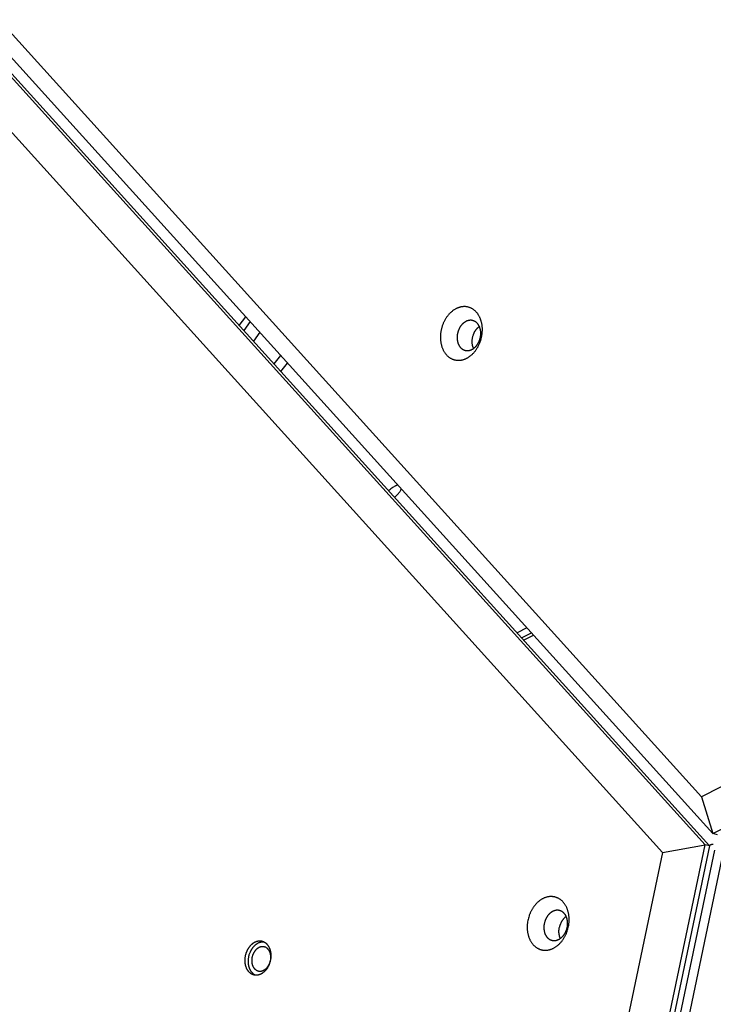
# Model space of a CAD drawing. Units: millimetres. Extents: x -3683 to -2593, y -342 to 609.
# Drawn here: x -2941 to -2912, y 50 to 92 of the extents above; entities that cross this region are included whole.
import ezdxf

# ---------------------------------------------------------------- set-up
doc = ezdxf.new("R2010")
doc.units = ezdxf.units.MM
doc.header["$MEASUREMENT"] = 0
doc.layers.add('Make2D$visible$lines', color=30, linetype='Continuous', true_color=0xff7f00)

msp = doc.modelspace()

# ---------------------------------------------------------------- linework, layer by layer
at = {"layer": 'Make2D$visible$lines'}
for points in [[(-2912.184, 58.957), (-2974.775, 128.189)], [(-2911.704, 57.401), (-2975.044, 127.462)], [(-2912.033, 56.931), (-2975.373, 126.992)], [(-2975.182, 126.942), (-2911.842, 56.881)], [(-2976.422, 125.838), (-2913.831, 56.606)], [(-2922.533, 79.581), (-2922.552, 79.572), (-2922.571, 79.562), (-2922.59, 79.551), (-2922.609, 79.54), (-2922.628, 79.528), (-2922.648, 79.516), (-2922.667, 79.502), (-2922.686, 79.489), (-2922.705, 79.474), (-2922.724, 79.459), (-2922.743, 79.443), (-2922.762, 79.427), (-2922.781, 79.41), (-2922.799, 79.393), (-2922.818, 79.374), (-2922.836, 79.356), (-2922.854, 79.336), (-2922.872, 79.316), (-2922.889, 79.295), (-2922.906, 79.274), (-2922.923, 79.252), (-2922.94, 79.23), (-2922.956, 79.207), (-2922.972, 79.184), (-2922.987, 79.16), (-2923.002, 79.136), (-2923.017, 79.111), (-2923.031, 79.086), (-2923.045, 79.06), (-2923.058, 79.034), (-2923.071, 79.007), (-2923.083, 78.981), (-2923.095, 78.954), (-2923.106, 78.926), (-2923.117, 78.899), (-2923.128, 78.871), (-2923.137, 78.843), (-2923.146, 78.815), (-2923.155, 78.787), (-2923.163, 78.758), (-2923.17, 78.73), (-2923.177, 78.701), (-2923.184, 78.673), (-2923.189, 78.644), (-2923.195, 78.616), (-2923.199, 78.588), (-2923.203, 78.559), (-2923.207, 78.531), (-2923.21, 78.503), (-2923.212, 78.475), (-2923.214, 78.447), (-2923.215, 78.42), (-2923.216, 78.392), (-2923.216, 78.365), (-2923.216, 78.339), (-2923.215, 78.312), (-2923.214, 78.286), (-2923.212, 78.26), (-2923.21, 78.235), (-2923.207, 78.21), (-2923.204, 78.185), (-2923.201, 78.161), (-2923.197, 78.137), (-2923.193, 78.113), (-2923.188, 78.09), (-2923.183, 78.066), (-2923.177, 78.043), (-2923.171, 78.02), (-2923.164, 77.997), (-2923.157, 77.974), (-2923.15, 77.951), (-2923.141, 77.928), (-2923.133, 77.905), (-2923.124, 77.883), (-2923.114, 77.86), (-2923.104, 77.838), (-2923.093, 77.817), (-2923.082, 77.795), (-2923.07, 77.774), (-2923.057, 77.753), (-2923.045, 77.733), (-2923.031, 77.713), (-2923.017, 77.693), (-2923.003, 77.674), (-2922.988, 77.655), (-2922.973, 77.637), (-2922.957, 77.619), (-2922.941, 77.602), (-2922.924, 77.585), (-2922.907, 77.569), (-2922.89, 77.554), (-2922.872, 77.539), (-2922.854, 77.525), (-2922.835, 77.512), (-2922.816, 77.499), (-2922.797, 77.487), (-2922.777, 77.475), (-2922.757, 77.464), (-2922.737, 77.454), (-2922.716, 77.445), (-2922.696, 77.436), (-2922.675, 77.429), (-2922.653, 77.421), (-2922.632, 77.415), (-2922.611, 77.409), (-2922.589, 77.405), (-2922.568, 77.4), (-2922.546, 77.397), (-2922.524, 77.394), (-2922.502, 77.392), (-2922.481, 77.391), (-2922.459, 77.391), (-2922.437, 77.391), (-2922.415, 77.392), (-2922.394, 77.393), (-2922.372, 77.396), (-2922.351, 77.398), (-2922.329, 77.402), (-2922.308, 77.406), (-2922.287, 77.411), (-2922.267, 77.416), (-2922.246, 77.422), (-2922.225, 77.428), (-2922.205, 77.435), (-2922.185, 77.443), (-2922.166, 77.451), (-2922.146, 77.459), (-2922.127, 77.468)], [(-2922.127, 77.468), (-2922.108, 77.477), (-2922.089, 77.487), (-2922.069, 77.498), (-2922.05, 77.509), (-2922.031, 77.521), (-2922.012, 77.534), (-2921.992, 77.547), (-2921.973, 77.561), (-2921.954, 77.575), (-2921.935, 77.59), (-2921.916, 77.606), (-2921.897, 77.622), (-2921.879, 77.639), (-2921.86, 77.657), (-2921.842, 77.675), (-2921.823, 77.694), (-2921.806, 77.713), (-2921.788, 77.733), (-2921.77, 77.754), (-2921.753, 77.775), (-2921.736, 77.797), (-2921.72, 77.819), (-2921.704, 77.842), (-2921.688, 77.865), (-2921.672, 77.889), (-2921.657, 77.914), (-2921.643, 77.938), (-2921.628, 77.964), (-2921.615, 77.989), (-2921.601, 78.015), (-2921.588, 78.042), (-2921.576, 78.068), (-2921.564, 78.095), (-2921.553, 78.123), (-2921.542, 78.15), (-2921.532, 78.178), (-2921.522, 78.206), (-2921.513, 78.234), (-2921.504, 78.262), (-2921.496, 78.291), (-2921.489, 78.319), (-2921.482, 78.348), (-2921.476, 78.376), (-2921.47, 78.405), (-2921.465, 78.433), (-2921.46, 78.462), (-2921.456, 78.49), (-2921.453, 78.518), (-2921.45, 78.546), (-2921.447, 78.574), (-2921.446, 78.602), (-2921.444, 78.629), (-2921.443, 78.657), (-2921.443, 78.684), (-2921.443, 78.71), (-2921.444, 78.737), (-2921.445, 78.763), (-2921.447, 78.789), (-2921.449, 78.814), (-2921.452, 78.839), (-2921.455, 78.864), (-2921.459, 78.888), (-2921.462, 78.912), (-2921.467, 78.936), (-2921.471, 78.959), (-2921.477, 78.983), (-2921.482, 79.006), (-2921.488, 79.029), (-2921.495, 79.052), (-2921.502, 79.076), (-2921.51, 79.099), (-2921.518, 79.121), (-2921.527, 79.144), (-2921.536, 79.167), (-2921.546, 79.189), (-2921.556, 79.211), (-2921.567, 79.233), (-2921.578, 79.254), (-2921.59, 79.275), (-2921.602, 79.296), (-2921.615, 79.316), (-2921.628, 79.336), (-2921.642, 79.356), (-2921.656, 79.375), (-2921.671, 79.394), (-2921.686, 79.412), (-2921.702, 79.43), (-2921.718, 79.447), (-2921.735, 79.464), (-2921.752, 79.48), (-2921.77, 79.495), (-2921.788, 79.51), (-2921.806, 79.524), (-2921.825, 79.538), (-2921.844, 79.55), (-2921.863, 79.563), (-2921.883, 79.574), (-2921.902, 79.585), (-2921.923, 79.595), (-2921.943, 79.604), (-2921.964, 79.613), (-2921.985, 79.621), (-2922.006, 79.628), (-2922.027, 79.634), (-2922.049, 79.64), (-2922.07, 79.645), (-2922.092, 79.649), (-2922.113, 79.652), (-2922.135, 79.655), (-2922.157, 79.657), (-2922.179, 79.658), (-2922.201, 79.658), (-2922.222, 79.658), (-2922.244, 79.657), (-2922.266, 79.656), (-2922.287, 79.654), (-2922.309, 79.651), (-2922.33, 79.647), (-2922.351, 79.643), (-2922.372, 79.638), (-2922.393, 79.633), (-2922.414, 79.627), (-2922.434, 79.621), (-2922.454, 79.614), (-2922.474, 79.606), (-2922.494, 79.598), (-2922.513, 79.59), (-2922.533, 79.581)], [(-2931.712, 78.859), (-2931.441, 79.233)], [(-2931.254, 79.026), (-2931.525, 78.652)], [(-2922.126, 79.038), (-2922.137, 79.033), (-2922.147, 79.027), (-2922.158, 79.021), (-2922.169, 79.015), (-2922.18, 79.008), (-2922.191, 79.001), (-2922.202, 78.994), (-2922.213, 78.986), (-2922.224, 78.978), (-2922.234, 78.969), (-2922.245, 78.96), (-2922.256, 78.951), (-2922.266, 78.942), (-2922.277, 78.932), (-2922.287, 78.921), (-2922.297, 78.911), (-2922.308, 78.9), (-2922.318, 78.888), (-2922.327, 78.877), (-2922.337, 78.865), (-2922.347, 78.852), (-2922.356, 78.84), (-2922.365, 78.827), (-2922.374, 78.814), (-2922.383, 78.8), (-2922.391, 78.786), (-2922.4, 78.772), (-2922.408, 78.758), (-2922.415, 78.744), (-2922.423, 78.729), (-2922.43, 78.714), (-2922.437, 78.699), (-2922.444, 78.684), (-2922.45, 78.668), (-2922.456, 78.653), (-2922.462, 78.637), (-2922.468, 78.621), (-2922.473, 78.605), (-2922.478, 78.589), (-2922.482, 78.573), (-2922.486, 78.557), (-2922.49, 78.541), (-2922.494, 78.525), (-2922.497, 78.509), (-2922.5, 78.493), (-2922.503, 78.477), (-2922.505, 78.461), (-2922.507, 78.445), (-2922.509, 78.429), (-2922.51, 78.413), (-2922.511, 78.397), (-2922.512, 78.382), (-2922.512, 78.366), (-2922.512, 78.351), (-2922.512, 78.336), (-2922.512, 78.321), (-2922.511, 78.306), (-2922.51, 78.292), (-2922.509, 78.277), (-2922.507, 78.263), (-2922.506, 78.249), (-2922.504, 78.235), (-2922.501, 78.222), (-2922.499, 78.208), (-2922.496, 78.195), (-2922.493, 78.182), (-2922.49, 78.169), (-2922.487, 78.156), (-2922.483, 78.143), (-2922.479, 78.13), (-2922.475, 78.117), (-2922.47, 78.104), (-2922.465, 78.091), (-2922.46, 78.078), (-2922.454, 78.066), (-2922.449, 78.053), (-2922.443, 78.041), (-2922.436, 78.029), (-2922.43, 78.017), (-2922.423, 78.005), (-2922.415, 77.993), (-2922.408, 77.982), (-2922.4, 77.971), (-2922.392, 77.96), (-2922.383, 77.95), (-2922.375, 77.939), (-2922.366, 77.929), (-2922.357, 77.92), (-2922.347, 77.91), (-2922.338, 77.901), (-2922.328, 77.892), (-2922.318, 77.884), (-2922.307, 77.876), (-2922.297, 77.868), (-2922.286, 77.861), (-2922.275, 77.854), (-2922.264, 77.848), (-2922.253, 77.842), (-2922.241, 77.836), (-2922.23, 77.831), (-2922.218, 77.826), (-2922.206, 77.822), (-2922.194, 77.818), (-2922.182, 77.814), (-2922.17, 77.811), (-2922.158, 77.808), (-2922.146, 77.806), (-2922.133, 77.804), (-2922.121, 77.802), (-2922.109, 77.801), (-2922.097, 77.8), (-2922.084, 77.8), (-2922.072, 77.8), (-2922.06, 77.801), (-2922.047, 77.802), (-2922.035, 77.803), (-2922.023, 77.805), (-2922.011, 77.806), (-2921.999, 77.809), (-2921.987, 77.811), (-2921.976, 77.814), (-2921.964, 77.818), (-2921.952, 77.821), (-2921.941, 77.825), (-2921.93, 77.83), (-2921.918, 77.834), (-2921.907, 77.839), (-2921.897, 77.844)], [(-2921.897, 77.844), (-2921.886, 77.849), (-2921.875, 77.855), (-2921.864, 77.861), (-2921.853, 77.867), (-2921.842, 77.874), (-2921.831, 77.881), (-2921.821, 77.888), (-2921.81, 77.896), (-2921.799, 77.904), (-2921.788, 77.913), (-2921.777, 77.922), (-2921.767, 77.931), (-2921.756, 77.94), (-2921.746, 77.95), (-2921.735, 77.961), (-2921.725, 77.971), (-2921.715, 77.982), (-2921.705, 77.994), (-2921.695, 78.005), (-2921.685, 78.017), (-2921.676, 78.03), (-2921.666, 78.042), (-2921.657, 78.055), (-2921.648, 78.068), (-2921.64, 78.082), (-2921.631, 78.096), (-2921.623, 78.11), (-2921.615, 78.124), (-2921.607, 78.138), (-2921.599, 78.153), (-2921.592, 78.168), (-2921.585, 78.183), (-2921.579, 78.198), (-2921.572, 78.214), (-2921.566, 78.229), (-2921.56, 78.245), (-2921.555, 78.261), (-2921.55, 78.277), (-2921.545, 78.293), (-2921.54, 78.309), (-2921.536, 78.325), (-2921.532, 78.341), (-2921.529, 78.357), (-2921.525, 78.373), (-2921.522, 78.389), (-2921.52, 78.405), (-2921.517, 78.421), (-2921.515, 78.437), (-2921.514, 78.453), (-2921.512, 78.469), (-2921.511, 78.485), (-2921.511, 78.5), (-2921.51, 78.516), (-2921.51, 78.531), (-2921.51, 78.546), (-2921.511, 78.561), (-2921.511, 78.576), (-2921.512, 78.59), (-2921.514, 78.605), (-2921.515, 78.619), (-2921.517, 78.633), (-2921.519, 78.647), (-2921.521, 78.66), (-2921.523, 78.674), (-2921.526, 78.687), (-2921.529, 78.7), (-2921.532, 78.713), (-2921.536, 78.726), (-2921.539, 78.739), (-2921.544, 78.752), (-2921.548, 78.765), (-2921.552, 78.778), (-2921.557, 78.791), (-2921.563, 78.804), (-2921.568, 78.816), (-2921.574, 78.829), (-2921.58, 78.841), (-2921.586, 78.853), (-2921.593, 78.865), (-2921.6, 78.877), (-2921.607, 78.889), (-2921.615, 78.9), (-2921.622, 78.911), (-2921.631, 78.922), (-2921.639, 78.932), (-2921.648, 78.943), (-2921.657, 78.953), (-2921.666, 78.962), (-2921.675, 78.972), (-2921.685, 78.981), (-2921.695, 78.99), (-2921.705, 78.998), (-2921.715, 79.006), (-2921.726, 79.014), (-2921.736, 79.021), (-2921.747, 79.028), (-2921.758, 79.034), (-2921.77, 79.04), (-2921.781, 79.046), (-2921.793, 79.051), (-2921.804, 79.056), (-2921.816, 79.06), (-2921.828, 79.065), (-2921.84, 79.068), (-2921.852, 79.071), (-2921.865, 79.074), (-2921.877, 79.076), (-2921.889, 79.078), (-2921.901, 79.08), (-2921.914, 79.081), (-2921.926, 79.082), (-2921.938, 79.082), (-2921.951, 79.082), (-2921.963, 79.081), (-2921.975, 79.08), (-2921.987, 79.079), (-2921.999, 79.078), (-2922.011, 79.076), (-2922.023, 79.073), (-2922.035, 79.071), (-2922.047, 79.068), (-2922.059, 79.064), (-2922.07, 79.061), (-2922.082, 79.057), (-2922.093, 79.052), (-2922.104, 79.048), (-2922.115, 79.043), (-2922.126, 79.038)], [(-2921.815, 77.893), (-2921.823, 77.91), (-2921.83, 77.929), (-2921.837, 77.947), (-2921.843, 77.965), (-2921.849, 77.984), (-2921.854, 78.003), (-2921.858, 78.022), (-2921.862, 78.041), (-2921.866, 78.065), (-2921.87, 78.089), (-2921.872, 78.114), (-2921.874, 78.14), (-2921.875, 78.166), (-2921.875, 78.193), (-2921.875, 78.22), (-2921.873, 78.248), (-2921.87, 78.276), (-2921.867, 78.304), (-2921.862, 78.332), (-2921.856, 78.361), (-2921.85, 78.389), (-2921.842, 78.417), (-2921.833, 78.445), (-2921.824, 78.473), (-2921.813, 78.501), (-2921.808, 78.515), (-2921.802, 78.528), (-2921.796, 78.541), (-2921.789, 78.555), (-2921.783, 78.568), (-2921.776, 78.581), (-2921.769, 78.593), (-2921.762, 78.606), (-2921.755, 78.618), (-2921.747, 78.63), (-2921.74, 78.642), (-2921.732, 78.654), (-2921.724, 78.666), (-2921.716, 78.677), (-2921.708, 78.688), (-2921.699, 78.699), (-2921.69, 78.709), (-2921.682, 78.72), (-2921.673, 78.73), (-2921.664, 78.74), (-2921.655, 78.749), (-2921.646, 78.758), (-2921.637, 78.767), (-2921.628, 78.776), (-2921.618, 78.785), (-2921.609, 78.793), (-2921.599, 78.801), (-2921.59, 78.808), (-2921.58, 78.815), (-2921.571, 78.822)], [(-2930.844, 78.573), (-2931.115, 78.199)], [(-2930.245, 77.236), (-2929.954, 77.588)], [(-2929.963, 76.925), (-2929.673, 77.277)], [(-2925.131, 72.077), (-2925.168, 72.056), (-2925.204, 72.035), (-2925.239, 72.012), (-2925.273, 71.988), (-2925.307, 71.963), (-2925.34, 71.936), (-2925.372, 71.909), (-2925.403, 71.881)], [(-2925.153, 71.605), (-2925.128, 71.627), (-2925.104, 71.649), (-2925.079, 71.672), (-2925.056, 71.695), (-2925.033, 71.719), (-2925.011, 71.742), (-2924.99, 71.766), (-2924.971, 71.79), (-2924.953, 71.813), (-2924.936, 71.836), (-2924.92, 71.858), (-2924.906, 71.88), (-2924.893, 71.901), (-2924.888, 71.911), (-2924.882, 71.921), (-2924.877, 71.93), (-2924.872, 71.94), (-2924.868, 71.949), (-2924.864, 71.958)], [(-2925.015, 72.125), (-2925.03, 72.121), (-2925.045, 72.115), (-2925.06, 72.11), (-2925.074, 72.104), (-2925.089, 72.098), (-2925.103, 72.091), (-2925.117, 72.084), (-2925.131, 72.077)], [(-2919.56, 66.092), (-2919.977, 65.88)], [(-2919.789, 65.671), (-2919.372, 65.883)], [(-2919.702, 65.575), (-2919.285, 65.787)], [(-2901.321, 64.48), (-2912.184, 58.957)], [(-2911.704, 57.401), (-2899.806, 63.45)], [(-2912.184, 58.957), (-2911.704, 57.401)], [(-2911.512, 57.351), (-2911.704, 57.401)], [(-2913.831, 56.606), (-2916.816, 42.369)], [(-2915.302, 41.339), (-2912.033, 56.931)], [(-2911.842, 56.881), (-2915.111, 41.289)], [(-2914.83, 41.391), (-2911.622, 56.694)], [(-2911.265, 56.629), (-2914.474, 41.326)], [(-2913.831, 56.606), (-2912.033, 56.931)], [(-2911.842, 56.881), (-2912.033, 56.931)], [(-2911.687, 56.941), (-2911.692, 56.941), (-2911.698, 56.941), (-2911.703, 56.941), (-2911.709, 56.941), (-2911.714, 56.94), (-2911.72, 56.94), (-2911.725, 56.939), (-2911.73, 56.939), (-2911.736, 56.938), (-2911.741, 56.937), (-2911.747, 56.936), (-2911.752, 56.935), (-2911.758, 56.934), (-2911.763, 56.933), (-2911.768, 56.931), (-2911.774, 56.93), (-2911.779, 56.928), (-2911.784, 56.927), (-2911.789, 56.925), (-2911.795, 56.923), (-2911.8, 56.921), (-2911.805, 56.919), (-2911.81, 56.917), (-2911.815, 56.915), (-2911.82, 56.912), (-2911.825, 56.91), (-2911.83, 56.907), (-2911.834, 56.905), (-2911.839, 56.902), (-2911.844, 56.899), (-2911.848, 56.896), (-2911.853, 56.893)], [(-2917.814, 53.433), (-2917.804, 53.484), (-2917.795, 53.535), (-2917.791, 53.561), (-2917.787, 53.587), (-2917.785, 53.614), (-2917.782, 53.64), (-2917.78, 53.667), (-2917.778, 53.694), (-2917.777, 53.721), (-2917.777, 53.748), (-2917.777, 53.776), (-2917.777, 53.803), (-2917.778, 53.831), (-2917.78, 53.858), (-2917.782, 53.885), (-2917.785, 53.913), (-2917.788, 53.94), (-2917.792, 53.967), (-2917.796, 53.995), (-2917.801, 54.021), (-2917.807, 54.048), (-2917.813, 54.075), (-2917.819, 54.101), (-2917.827, 54.127), (-2917.835, 54.153), (-2917.843, 54.178), (-2917.852, 54.203), (-2917.861, 54.228), (-2917.871, 54.252), (-2917.882, 54.276), (-2917.893, 54.3), (-2917.905, 54.323), (-2917.917, 54.345), (-2917.93, 54.367), (-2917.943, 54.389), (-2917.956, 54.409), (-2917.97, 54.43), (-2917.985, 54.449), (-2917.999, 54.468), (-2918.015, 54.487), (-2918.03, 54.505), (-2918.046, 54.522), (-2918.062, 54.539), (-2918.079, 54.554), (-2918.096, 54.57), (-2918.113, 54.584), (-2918.13, 54.598), (-2918.148, 54.611), (-2918.166, 54.624), (-2918.184, 54.636), (-2918.202, 54.647), (-2918.22, 54.657), (-2918.239, 54.667), (-2918.257, 54.676), (-2918.276, 54.685), (-2918.294, 54.692), (-2918.313, 54.7), (-2918.332, 54.706), (-2918.351, 54.712), (-2918.37, 54.717), (-2918.389, 54.722), (-2918.407, 54.726), (-2918.426, 54.73), (-2918.445, 54.733), (-2918.465, 54.735), (-2918.485, 54.737), (-2918.505, 54.738), (-2918.525, 54.739), (-2918.545, 54.739), (-2918.566, 54.739), (-2918.587, 54.738), (-2918.608, 54.736), (-2918.629, 54.733), (-2918.651, 54.73), (-2918.672, 54.726), (-2918.694, 54.722), (-2918.716, 54.717), (-2918.738, 54.711), (-2918.76, 54.704), (-2918.782, 54.697), (-2918.804, 54.689), (-2918.826, 54.68), (-2918.848, 54.67), (-2918.87, 54.66), (-2918.892, 54.649), (-2918.913, 54.638), (-2918.935, 54.625), (-2918.957, 54.612), (-2918.978, 54.598), (-2919, 54.584), (-2919.021, 54.569), (-2919.041, 54.553), (-2919.062, 54.537), (-2919.082, 54.52), (-2919.102, 54.502), (-2919.122, 54.484), (-2919.142, 54.465), (-2919.161, 54.445), (-2919.18, 54.425), (-2919.198, 54.405), (-2919.216, 54.384), (-2919.234, 54.363), (-2919.251, 54.341), (-2919.267, 54.319), (-2919.284, 54.296), (-2919.3, 54.273), (-2919.315, 54.25), (-2919.33, 54.226), (-2919.344, 54.202), (-2919.358, 54.178), (-2919.372, 54.153), (-2919.384, 54.129), (-2919.397, 54.104), (-2919.409, 54.079), (-2919.42, 54.054), (-2919.431, 54.029), (-2919.441, 54.004), (-2919.451, 53.979), (-2919.461, 53.953), (-2919.469, 53.928), (-2919.486, 53.877), (-2919.5, 53.827), (-2919.512, 53.777)], [(-2917.865, 53.425), (-2917.859, 53.453), (-2917.854, 53.482), (-2917.852, 53.497), (-2917.85, 53.512), (-2917.848, 53.527), (-2917.847, 53.542), (-2917.845, 53.557), (-2917.845, 53.572), (-2917.844, 53.587), (-2917.844, 53.603), (-2917.844, 53.618), (-2917.844, 53.634), (-2917.844, 53.649), (-2917.845, 53.665), (-2917.847, 53.68), (-2917.848, 53.696), (-2917.85, 53.711), (-2917.852, 53.726), (-2917.855, 53.742), (-2917.857, 53.757), (-2917.861, 53.772), (-2917.864, 53.787), (-2917.868, 53.802), (-2917.872, 53.817), (-2917.876, 53.831), (-2917.881, 53.846), (-2917.886, 53.86), (-2917.892, 53.874), (-2917.897, 53.888), (-2917.903, 53.901), (-2917.909, 53.914), (-2917.916, 53.927), (-2917.923, 53.94), (-2917.93, 53.952), (-2917.937, 53.965), (-2917.945, 53.976), (-2917.953, 53.988), (-2917.961, 53.999), (-2917.969, 54.01), (-2917.978, 54.02), (-2917.987, 54.03), (-2917.996, 54.04), (-2918.005, 54.049), (-2918.014, 54.058), (-2918.024, 54.067), (-2918.034, 54.075), (-2918.043, 54.083), (-2918.053, 54.09), (-2918.063, 54.097), (-2918.074, 54.104), (-2918.084, 54.11), (-2918.094, 54.116), (-2918.105, 54.122), (-2918.115, 54.127), (-2918.126, 54.132), (-2918.136, 54.136), (-2918.147, 54.14), (-2918.158, 54.144), (-2918.168, 54.147), (-2918.179, 54.15), (-2918.189, 54.153), (-2918.2, 54.155), (-2918.211, 54.157), (-2918.222, 54.159), (-2918.233, 54.16), (-2918.244, 54.162), (-2918.255, 54.162), (-2918.266, 54.163), (-2918.278, 54.163), (-2918.29, 54.162), (-2918.302, 54.162), (-2918.314, 54.161), (-2918.326, 54.159), (-2918.338, 54.158), (-2918.35, 54.155), (-2918.362, 54.153), (-2918.374, 54.15), (-2918.387, 54.147), (-2918.399, 54.143), (-2918.412, 54.139), (-2918.424, 54.134), (-2918.437, 54.129), (-2918.449, 54.124), (-2918.461, 54.118), (-2918.474, 54.112), (-2918.486, 54.105), (-2918.498, 54.098), (-2918.511, 54.091), (-2918.523, 54.083), (-2918.535, 54.075), (-2918.547, 54.066), (-2918.558, 54.057), (-2918.57, 54.048), (-2918.582, 54.039), (-2918.593, 54.029), (-2918.604, 54.018), (-2918.615, 54.008), (-2918.626, 53.997), (-2918.637, 53.985), (-2918.647, 53.974), (-2918.657, 53.962), (-2918.667, 53.95), (-2918.677, 53.938), (-2918.686, 53.925), (-2918.695, 53.912), (-2918.704, 53.899), (-2918.713, 53.886), (-2918.722, 53.873), (-2918.73, 53.859), (-2918.738, 53.845), (-2918.745, 53.832), (-2918.752, 53.818), (-2918.759, 53.804), (-2918.766, 53.79), (-2918.773, 53.776), (-2918.779, 53.761), (-2918.785, 53.747), (-2918.79, 53.733), (-2918.795, 53.718), (-2918.8, 53.704), (-2918.809, 53.676), (-2918.818, 53.647), (-2918.824, 53.619)], [(-2919.512, 53.777), (-2919.523, 53.727), (-2919.532, 53.676), (-2919.535, 53.65), (-2919.539, 53.624), (-2919.542, 53.597), (-2919.544, 53.571), (-2919.546, 53.544), (-2919.548, 53.517), (-2919.549, 53.49), (-2919.55, 53.462), (-2919.55, 53.435), (-2919.549, 53.408), (-2919.548, 53.38), (-2919.547, 53.353), (-2919.544, 53.325), (-2919.542, 53.298), (-2919.538, 53.271), (-2919.535, 53.244), (-2919.53, 53.216), (-2919.525, 53.189), (-2919.52, 53.163), (-2919.514, 53.136), (-2919.507, 53.11), (-2919.5, 53.084), (-2919.492, 53.058), (-2919.483, 53.033), (-2919.474, 53.008), (-2919.465, 52.983), (-2919.455, 52.958), (-2919.444, 52.935), (-2919.433, 52.911), (-2919.422, 52.888), (-2919.409, 52.866), (-2919.397, 52.844), (-2919.384, 52.822), (-2919.37, 52.802), (-2919.356, 52.781), (-2919.342, 52.762), (-2919.327, 52.742), (-2919.312, 52.724), (-2919.296, 52.706), (-2919.28, 52.689), (-2919.264, 52.672), (-2919.247, 52.657), (-2919.231, 52.641), (-2919.213, 52.627), (-2919.196, 52.613), (-2919.179, 52.6), (-2919.161, 52.587), (-2919.143, 52.575), (-2919.125, 52.564), (-2919.106, 52.554), (-2919.088, 52.544), (-2919.069, 52.535), (-2919.051, 52.526), (-2919.032, 52.518), (-2919.013, 52.511), (-2918.994, 52.505), (-2918.975, 52.499), (-2918.957, 52.494), (-2918.938, 52.489), (-2918.919, 52.485), (-2918.9, 52.481), (-2918.881, 52.478), (-2918.861, 52.476), (-2918.842, 52.474), (-2918.822, 52.473), (-2918.801, 52.472), (-2918.781, 52.472), (-2918.76, 52.472), (-2918.739, 52.473), (-2918.718, 52.475), (-2918.697, 52.478), (-2918.676, 52.481), (-2918.654, 52.484), (-2918.632, 52.489), (-2918.611, 52.494), (-2918.589, 52.5), (-2918.567, 52.507), (-2918.545, 52.514), (-2918.523, 52.522), (-2918.501, 52.531), (-2918.479, 52.54), (-2918.457, 52.551), (-2918.435, 52.562), (-2918.413, 52.573), (-2918.391, 52.586), (-2918.37, 52.599), (-2918.348, 52.613), (-2918.327, 52.627), (-2918.306, 52.642), (-2918.285, 52.658), (-2918.264, 52.674), (-2918.244, 52.691), (-2918.224, 52.709), (-2918.204, 52.727), (-2918.185, 52.746), (-2918.165, 52.766), (-2918.147, 52.785), (-2918.128, 52.806), (-2918.11, 52.827), (-2918.093, 52.848), (-2918.076, 52.87), (-2918.059, 52.892), (-2918.043, 52.915), (-2918.027, 52.938), (-2918.011, 52.961), (-2917.996, 52.985), (-2917.982, 53.009), (-2917.968, 53.033), (-2917.955, 53.057), (-2917.942, 53.082), (-2917.929, 53.107), (-2917.918, 53.132), (-2917.906, 53.157), (-2917.895, 53.182), (-2917.885, 53.207), (-2917.875, 53.232), (-2917.866, 53.258), (-2917.857, 53.283), (-2917.841, 53.333), (-2917.827, 53.384), (-2917.814, 53.433)], [(-2917.904, 53.903), (-2917.917, 53.894), (-2917.93, 53.883), (-2917.943, 53.873), (-2917.956, 53.862), (-2917.968, 53.85), (-2917.98, 53.838), (-2917.992, 53.826), (-2918.004, 53.814), (-2918.015, 53.801), (-2918.026, 53.787), (-2918.037, 53.774), (-2918.048, 53.76), (-2918.058, 53.746), (-2918.068, 53.731), (-2918.077, 53.717), (-2918.087, 53.702), (-2918.096, 53.687), (-2918.104, 53.672), (-2918.112, 53.656), (-2918.12, 53.641), (-2918.128, 53.625), (-2918.135, 53.61), (-2918.142, 53.594), (-2918.148, 53.578), (-2918.154, 53.562), (-2918.16, 53.546), (-2918.166, 53.531), (-2918.171, 53.515), (-2918.175, 53.499), (-2918.18, 53.483), (-2918.184, 53.468), (-2918.187, 53.452)], [(-2918.824, 53.619), (-2918.83, 53.591), (-2918.835, 53.562), (-2918.838, 53.547), (-2918.84, 53.532), (-2918.841, 53.517), (-2918.843, 53.502), (-2918.844, 53.487), (-2918.845, 53.472), (-2918.845, 53.456), (-2918.846, 53.441), (-2918.846, 53.426), (-2918.845, 53.41), (-2918.845, 53.395), (-2918.844, 53.379), (-2918.843, 53.364), (-2918.841, 53.348), (-2918.839, 53.333), (-2918.837, 53.317), (-2918.835, 53.302), (-2918.832, 53.287), (-2918.829, 53.272), (-2918.825, 53.257), (-2918.822, 53.242), (-2918.817, 53.227), (-2918.813, 53.212), (-2918.808, 53.198), (-2918.803, 53.184), (-2918.798, 53.17), (-2918.792, 53.156), (-2918.786, 53.143), (-2918.78, 53.129), (-2918.773, 53.117), (-2918.766, 53.104), (-2918.759, 53.091), (-2918.752, 53.079), (-2918.744, 53.068), (-2918.736, 53.056), (-2918.728, 53.045), (-2918.72, 53.034), (-2918.711, 53.024), (-2918.702, 53.014), (-2918.693, 53.004), (-2918.684, 52.995), (-2918.675, 52.986), (-2918.665, 52.977), (-2918.656, 52.969), (-2918.646, 52.961), (-2918.636, 52.953), (-2918.626, 52.946), (-2918.616, 52.94), (-2918.605, 52.933), (-2918.595, 52.927), (-2918.585, 52.922), (-2918.574, 52.917), (-2918.564, 52.912), (-2918.553, 52.908), (-2918.542, 52.903), (-2918.532, 52.9), (-2918.521, 52.896), (-2918.511, 52.893), (-2918.5, 52.891), (-2918.489, 52.888), (-2918.479, 52.886), (-2918.468, 52.885), (-2918.457, 52.883), (-2918.446, 52.882), (-2918.434, 52.882), (-2918.423, 52.881), (-2918.411, 52.881), (-2918.4, 52.881), (-2918.388, 52.882), (-2918.376, 52.883), (-2918.364, 52.884), (-2918.352, 52.886), (-2918.34, 52.888), (-2918.327, 52.891), (-2918.315, 52.894), (-2918.303, 52.897), (-2918.29, 52.901), (-2918.278, 52.905), (-2918.265, 52.91), (-2918.253, 52.915), (-2918.24, 52.92), (-2918.228, 52.926), (-2918.216, 52.932), (-2918.203, 52.939), (-2918.191, 52.946), (-2918.179, 52.953), (-2918.167, 52.961), (-2918.155, 52.969), (-2918.143, 52.977), (-2918.131, 52.986), (-2918.119, 52.996), (-2918.108, 53.005), (-2918.096, 53.015), (-2918.085, 53.026), (-2918.074, 53.036), (-2918.063, 53.047), (-2918.053, 53.058), (-2918.042, 53.07), (-2918.032, 53.082), (-2918.022, 53.094), (-2918.013, 53.106), (-2918.003, 53.119), (-2917.994, 53.132), (-2917.985, 53.145), (-2917.976, 53.158), (-2917.968, 53.171), (-2917.96, 53.185), (-2917.952, 53.198), (-2917.944, 53.212), (-2917.937, 53.226), (-2917.93, 53.24), (-2917.923, 53.254), (-2917.917, 53.268), (-2917.911, 53.283), (-2917.905, 53.297), (-2917.899, 53.311), (-2917.894, 53.325), (-2917.889, 53.34), (-2917.88, 53.368), (-2917.872, 53.397), (-2917.865, 53.425)], [(-2918.148, 52.973), (-2918.154, 52.987), (-2918.16, 53.001), (-2918.165, 53.015), (-2918.171, 53.029), (-2918.175, 53.043), (-2918.18, 53.058), (-2918.184, 53.073), (-2918.188, 53.088), (-2918.191, 53.103), (-2918.195, 53.118), (-2918.198, 53.133), (-2918.2, 53.149), (-2918.202, 53.164), (-2918.204, 53.18), (-2918.206, 53.195), (-2918.207, 53.211), (-2918.208, 53.226), (-2918.208, 53.242), (-2918.209, 53.257), (-2918.209, 53.273), (-2918.208, 53.288), (-2918.208, 53.304), (-2918.207, 53.319), (-2918.206, 53.334), (-2918.204, 53.35), (-2918.203, 53.365), (-2918.201, 53.38), (-2918.199, 53.394), (-2918.193, 53.424), (-2918.187, 53.452)], [(-2930.389, 52.035), (-2930.382, 52.067), (-2930.376, 52.099), (-2930.374, 52.116), (-2930.372, 52.132), (-2930.37, 52.149), (-2930.368, 52.166), (-2930.367, 52.182), (-2930.366, 52.199), (-2930.365, 52.217), (-2930.365, 52.234), (-2930.365, 52.251), (-2930.365, 52.268), (-2930.366, 52.286), (-2930.367, 52.303), (-2930.368, 52.32), (-2930.37, 52.337), (-2930.372, 52.355), (-2930.375, 52.372), (-2930.377, 52.389), (-2930.38, 52.406), (-2930.384, 52.423), (-2930.388, 52.439), (-2930.392, 52.456), (-2930.397, 52.472), (-2930.402, 52.489), (-2930.407, 52.505), (-2930.412, 52.521), (-2930.418, 52.536), (-2930.425, 52.551), (-2930.431, 52.567), (-2930.438, 52.581), (-2930.446, 52.596), (-2930.453, 52.61), (-2930.461, 52.624), (-2930.47, 52.637), (-2930.478, 52.65), (-2930.487, 52.663), (-2930.496, 52.676), (-2930.505, 52.688), (-2930.515, 52.699), (-2930.525, 52.711), (-2930.535, 52.721), (-2930.545, 52.732), (-2930.556, 52.742), (-2930.566, 52.751), (-2930.577, 52.761), (-2930.588, 52.769), (-2930.599, 52.778), (-2930.61, 52.786), (-2930.622, 52.793), (-2930.633, 52.8), (-2930.645, 52.807), (-2930.656, 52.813), (-2930.668, 52.819), (-2930.68, 52.824), (-2930.692, 52.829), (-2930.703, 52.833), (-2930.715, 52.838), (-2930.727, 52.841), (-2930.739, 52.845), (-2930.751, 52.848), (-2930.763, 52.85), (-2930.775, 52.852), (-2930.787, 52.854), (-2930.799, 52.856), (-2930.811, 52.857), (-2930.824, 52.858), (-2930.837, 52.858), (-2930.85, 52.858), (-2930.863, 52.858), (-2930.876, 52.857), (-2930.889, 52.856), (-2930.903, 52.855), (-2930.916, 52.853), (-2930.93, 52.85), (-2930.943, 52.847), (-2930.957, 52.844), (-2930.971, 52.84), (-2930.985, 52.836), (-2930.999, 52.832), (-2931.013, 52.827), (-2931.026, 52.821), (-2931.04, 52.815), (-2931.054, 52.809), (-2931.068, 52.802), (-2931.082, 52.794), (-2931.095, 52.787), (-2931.109, 52.778), (-2931.123, 52.77), (-2931.136, 52.76), (-2931.149, 52.751), (-2931.162, 52.741), (-2931.175, 52.731), (-2931.188, 52.72), (-2931.201, 52.709), (-2931.213, 52.697), (-2931.226, 52.685), (-2931.238, 52.673), (-2931.25, 52.661), (-2931.261, 52.648), (-2931.272, 52.634), (-2931.284, 52.621), (-2931.294, 52.607), (-2931.305, 52.593), (-2931.315, 52.579), (-2931.325, 52.564), (-2931.335, 52.55), (-2931.344, 52.535), (-2931.353, 52.52), (-2931.362, 52.504), (-2931.371, 52.489), (-2931.379, 52.474), (-2931.387, 52.458), (-2931.394, 52.442), (-2931.401, 52.426), (-2931.408, 52.411), (-2931.415, 52.395), (-2931.421, 52.379), (-2931.427, 52.363), (-2931.432, 52.347), (-2931.442, 52.315), (-2931.451, 52.283), (-2931.459, 52.252)], [(-2930.671, 52.82), (-2930.683, 52.821), (-2930.695, 52.822), (-2930.707, 52.822), (-2930.719, 52.821), (-2930.732, 52.821), (-2930.744, 52.82), (-2930.757, 52.819), (-2930.769, 52.817), (-2930.782, 52.815), (-2930.795, 52.813), (-2930.808, 52.81), (-2930.82, 52.807), (-2930.833, 52.803), (-2930.846, 52.799), (-2930.859, 52.795), (-2930.872, 52.79), (-2930.885, 52.785), (-2930.898, 52.779), (-2930.911, 52.773), (-2930.924, 52.767), (-2930.937, 52.76), (-2930.95, 52.753), (-2930.963, 52.745), (-2930.976, 52.737), (-2930.988, 52.729), (-2931.001, 52.72), (-2931.013, 52.711), (-2931.026, 52.702), (-2931.038, 52.692), (-2931.05, 52.682), (-2931.062, 52.671), (-2931.073, 52.66), (-2931.085, 52.649), (-2931.096, 52.638), (-2931.107, 52.626), (-2931.118, 52.614), (-2931.129, 52.602), (-2931.139, 52.589), (-2931.15, 52.577), (-2931.16, 52.563), (-2931.169, 52.55), (-2931.179, 52.537), (-2931.188, 52.523), (-2931.197, 52.509), (-2931.206, 52.495), (-2931.214, 52.481), (-2931.223, 52.467), (-2931.23, 52.452), (-2931.238, 52.438), (-2931.245, 52.423), (-2931.252, 52.408), (-2931.259, 52.394), (-2931.272, 52.364), (-2931.284, 52.334), (-2931.294, 52.304), (-2931.303, 52.274), (-2931.312, 52.245), (-2931.319, 52.215)], [(-2930.396, 52.028), (-2930.391, 52.051), (-2930.387, 52.075), (-2930.386, 52.086), (-2930.384, 52.098), (-2930.383, 52.111), (-2930.382, 52.123), (-2930.381, 52.135), (-2930.38, 52.147), (-2930.379, 52.16), (-2930.379, 52.172), (-2930.379, 52.185), (-2930.379, 52.197), (-2930.38, 52.21), (-2930.381, 52.222), (-2930.381, 52.235), (-2930.383, 52.247), (-2930.384, 52.26), (-2930.386, 52.272), (-2930.388, 52.284), (-2930.39, 52.297), (-2930.393, 52.309), (-2930.396, 52.321), (-2930.399, 52.333), (-2930.402, 52.345), (-2930.406, 52.357), (-2930.409, 52.368), (-2930.413, 52.38), (-2930.418, 52.391), (-2930.422, 52.402), (-2930.427, 52.413), (-2930.432, 52.424), (-2930.438, 52.434), (-2930.443, 52.445), (-2930.449, 52.455), (-2930.455, 52.464), (-2930.461, 52.474), (-2930.467, 52.483), (-2930.474, 52.492), (-2930.481, 52.501), (-2930.488, 52.509), (-2930.495, 52.517), (-2930.502, 52.525), (-2930.509, 52.533), (-2930.517, 52.54), (-2930.525, 52.547), (-2930.533, 52.554), (-2930.54, 52.56), (-2930.549, 52.566), (-2930.557, 52.572), (-2930.565, 52.577), (-2930.573, 52.582), (-2930.582, 52.587), (-2930.59, 52.591), (-2930.598, 52.596), (-2930.607, 52.6), (-2930.615, 52.603), (-2930.624, 52.606), (-2930.633, 52.609), (-2930.641, 52.612), (-2930.65, 52.614), (-2930.658, 52.617), (-2930.667, 52.618), (-2930.676, 52.62), (-2930.684, 52.621), (-2930.693, 52.623), (-2930.702, 52.623), (-2930.711, 52.624), (-2930.721, 52.624), (-2930.73, 52.624), (-2930.739, 52.624), (-2930.749, 52.624), (-2930.759, 52.623), (-2930.768, 52.622), (-2930.778, 52.62), (-2930.788, 52.619), (-2930.798, 52.617), (-2930.808, 52.614), (-2930.818, 52.611), (-2930.828, 52.608), (-2930.838, 52.605), (-2930.848, 52.601), (-2930.858, 52.597), (-2930.868, 52.593), (-2930.878, 52.588), (-2930.888, 52.583), (-2930.898, 52.578), (-2930.908, 52.572), (-2930.918, 52.566), (-2930.928, 52.56), (-2930.937, 52.554), (-2930.947, 52.547), (-2930.956, 52.539), (-2930.966, 52.532), (-2930.975, 52.524), (-2930.984, 52.516), (-2930.993, 52.508), (-2931.002, 52.499), (-2931.011, 52.49), (-2931.02, 52.481), (-2931.028, 52.472), (-2931.036, 52.462), (-2931.044, 52.453), (-2931.052, 52.443), (-2931.06, 52.432), (-2931.067, 52.422), (-2931.074, 52.412), (-2931.081, 52.401), (-2931.088, 52.39), (-2931.095, 52.379), (-2931.101, 52.368), (-2931.107, 52.357), (-2931.113, 52.346), (-2931.119, 52.334), (-2931.124, 52.323), (-2931.129, 52.312), (-2931.134, 52.3), (-2931.139, 52.289), (-2931.144, 52.277), (-2931.148, 52.266), (-2931.152, 52.254), (-2931.159, 52.231), (-2931.166, 52.208), (-2931.171, 52.185)], [(-2931.459, 52.252), (-2931.466, 52.22), (-2931.471, 52.188), (-2931.474, 52.172), (-2931.476, 52.155), (-2931.478, 52.138), (-2931.479, 52.122), (-2931.481, 52.105), (-2931.482, 52.088), (-2931.482, 52.071), (-2931.483, 52.053), (-2931.483, 52.036), (-2931.482, 52.019), (-2931.482, 52.002), (-2931.481, 51.984), (-2931.48, 51.967), (-2931.478, 51.95), (-2931.476, 51.933), (-2931.473, 51.915), (-2931.471, 51.898), (-2931.467, 51.881), (-2931.464, 51.864), (-2931.46, 51.848), (-2931.456, 51.831), (-2931.451, 51.815), (-2931.446, 51.798), (-2931.441, 51.782), (-2931.435, 51.767), (-2931.429, 51.751), (-2931.423, 51.736), (-2931.416, 51.721), (-2931.409, 51.706), (-2931.402, 51.691), (-2931.394, 51.677), (-2931.386, 51.663), (-2931.378, 51.65), (-2931.37, 51.637), (-2931.361, 51.624), (-2931.352, 51.612), (-2931.342, 51.6), (-2931.333, 51.588), (-2931.323, 51.577), (-2931.313, 51.566), (-2931.303, 51.555), (-2931.292, 51.545), (-2931.282, 51.536), (-2931.271, 51.527), (-2931.26, 51.518), (-2931.249, 51.51), (-2931.238, 51.502), (-2931.226, 51.494), (-2931.215, 51.487), (-2931.203, 51.481), (-2931.192, 51.474), (-2931.18, 51.469), (-2931.168, 51.463), (-2931.156, 51.458), (-2931.145, 51.454), (-2931.133, 51.45), (-2931.121, 51.446), (-2931.109, 51.443), (-2931.097, 51.44), (-2931.085, 51.437), (-2931.073, 51.435), (-2931.061, 51.433), (-2931.049, 51.431), (-2931.037, 51.43), (-2931.024, 51.429), (-2931.011, 51.429), (-2930.998, 51.429), (-2930.985, 51.429), (-2930.972, 51.43), (-2930.959, 51.431), (-2930.945, 51.433), (-2930.932, 51.435), (-2930.918, 51.437), (-2930.904, 51.44), (-2930.891, 51.443), (-2930.877, 51.447), (-2930.863, 51.451), (-2930.849, 51.456), (-2930.835, 51.461), (-2930.821, 51.466), (-2930.808, 51.472), (-2930.794, 51.479), (-2930.78, 51.486), (-2930.766, 51.493), (-2930.752, 51.501), (-2930.739, 51.509), (-2930.725, 51.518), (-2930.712, 51.527), (-2930.699, 51.536), (-2930.685, 51.546), (-2930.672, 51.557), (-2930.66, 51.567), (-2930.647, 51.578), (-2930.634, 51.59), (-2930.622, 51.602), (-2930.61, 51.614), (-2930.598, 51.627), (-2930.587, 51.64), (-2930.575, 51.653), (-2930.564, 51.666), (-2930.553, 51.68), (-2930.543, 51.694), (-2930.533, 51.708), (-2930.523, 51.723), (-2930.513, 51.737), (-2930.504, 51.752), (-2930.495, 51.767), (-2930.486, 51.783), (-2930.477, 51.798), (-2930.469, 51.814), (-2930.461, 51.829), (-2930.454, 51.845), (-2930.447, 51.861), (-2930.44, 51.877), (-2930.433, 51.893), (-2930.427, 51.908), (-2930.421, 51.924), (-2930.416, 51.94), (-2930.405, 51.972), (-2930.397, 52.004), (-2930.389, 52.035)], [(-2931.319, 52.215), (-2931.325, 52.188), (-2931.33, 52.159), (-2931.334, 52.131), (-2931.338, 52.102), (-2931.34, 52.072), (-2931.342, 52.042), (-2931.343, 52.012), (-2931.342, 51.982), (-2931.341, 51.952), (-2931.34, 51.937), (-2931.339, 51.922), (-2931.337, 51.906), (-2931.335, 51.891), (-2931.333, 51.876), (-2931.33, 51.861), (-2931.328, 51.847), (-2931.325, 51.832), (-2931.321, 51.817), (-2931.318, 51.803), (-2931.314, 51.788), (-2931.31, 51.774), (-2931.306, 51.76), (-2931.301, 51.746), (-2931.296, 51.732), (-2931.291, 51.718), (-2931.285, 51.705), (-2931.28, 51.691), (-2931.274, 51.678), (-2931.267, 51.665), (-2931.261, 51.653), (-2931.254, 51.64), (-2931.247, 51.628), (-2931.24, 51.616), (-2931.233, 51.605), (-2931.225, 51.593), (-2931.217, 51.582), (-2931.209, 51.572), (-2931.201, 51.561), (-2931.193, 51.551), (-2931.184, 51.541), (-2931.175, 51.532), (-2931.166, 51.522), (-2931.157, 51.513), (-2931.148, 51.505), (-2931.139, 51.497), (-2931.129, 51.489), (-2931.12, 51.481), (-2931.11, 51.474), (-2931.1, 51.467), (-2931.09, 51.46), (-2931.08, 51.454), (-2931.07, 51.448), (-2931.06, 51.442), (-2931.05, 51.437), (-2931.04, 51.432)], [(-2931.171, 52.185), (-2931.176, 52.162), (-2931.18, 52.139), (-2931.182, 52.127), (-2931.184, 52.115), (-2931.185, 52.103), (-2931.186, 52.091), (-2931.187, 52.079), (-2931.188, 52.066), (-2931.188, 52.054), (-2931.188, 52.042), (-2931.188, 52.029), (-2931.188, 52.017), (-2931.188, 52.004), (-2931.187, 51.992), (-2931.186, 51.979), (-2931.185, 51.967), (-2931.183, 51.954), (-2931.182, 51.942), (-2931.18, 51.929), (-2931.177, 51.917), (-2931.175, 51.905), (-2931.172, 51.893), (-2931.169, 51.881), (-2931.166, 51.869), (-2931.162, 51.857), (-2931.158, 51.845), (-2931.154, 51.834), (-2931.15, 51.823), (-2931.145, 51.811), (-2931.14, 51.801), (-2931.135, 51.79), (-2931.13, 51.779), (-2931.124, 51.769), (-2931.119, 51.759), (-2931.113, 51.749), (-2931.107, 51.74), (-2931.1, 51.731), (-2931.094, 51.722), (-2931.087, 51.713), (-2931.08, 51.704), (-2931.073, 51.696), (-2931.066, 51.688), (-2931.058, 51.681), (-2931.051, 51.674), (-2931.043, 51.667), (-2931.035, 51.66), (-2931.027, 51.654), (-2931.019, 51.648), (-2931.011, 51.642), (-2931.003, 51.637), (-2930.994, 51.631), (-2930.986, 51.627), (-2930.978, 51.622), (-2930.969, 51.618), (-2930.961, 51.614), (-2930.952, 51.611), (-2930.944, 51.607), (-2930.935, 51.604), (-2930.926, 51.602), (-2930.918, 51.599), (-2930.909, 51.597), (-2930.901, 51.595), (-2930.892, 51.594), (-2930.883, 51.592), (-2930.874, 51.591), (-2930.865, 51.59), (-2930.856, 51.59), (-2930.847, 51.589), (-2930.838, 51.589), (-2930.828, 51.589), (-2930.819, 51.59), (-2930.809, 51.591), (-2930.799, 51.592), (-2930.789, 51.593), (-2930.78, 51.595), (-2930.77, 51.597), (-2930.76, 51.6), (-2930.75, 51.602), (-2930.74, 51.605), (-2930.73, 51.609), (-2930.72, 51.612), (-2930.71, 51.616), (-2930.7, 51.621), (-2930.689, 51.625), (-2930.679, 51.63), (-2930.67, 51.636), (-2930.66, 51.641), (-2930.65, 51.647), (-2930.64, 51.654), (-2930.63, 51.66), (-2930.621, 51.667), (-2930.611, 51.674), (-2930.602, 51.682), (-2930.592, 51.69), (-2930.583, 51.698), (-2930.574, 51.706), (-2930.565, 51.715), (-2930.557, 51.723), (-2930.548, 51.733), (-2930.54, 51.742), (-2930.531, 51.751), (-2930.523, 51.761), (-2930.516, 51.771), (-2930.508, 51.781), (-2930.5, 51.792), (-2930.493, 51.802), (-2930.486, 51.813), (-2930.479, 51.824), (-2930.473, 51.834), (-2930.467, 51.846), (-2930.46, 51.857), (-2930.454, 51.868), (-2930.449, 51.879), (-2930.443, 51.891), (-2930.438, 51.902), (-2930.433, 51.913), (-2930.429, 51.925), (-2930.424, 51.937), (-2930.42, 51.948), (-2930.416, 51.96), (-2930.408, 51.983), (-2930.402, 52.006), (-2930.396, 52.028)]]:
    msp.add_lwpolyline(points, dxfattribs=at)

doc.saveas('drawing.dxf')
